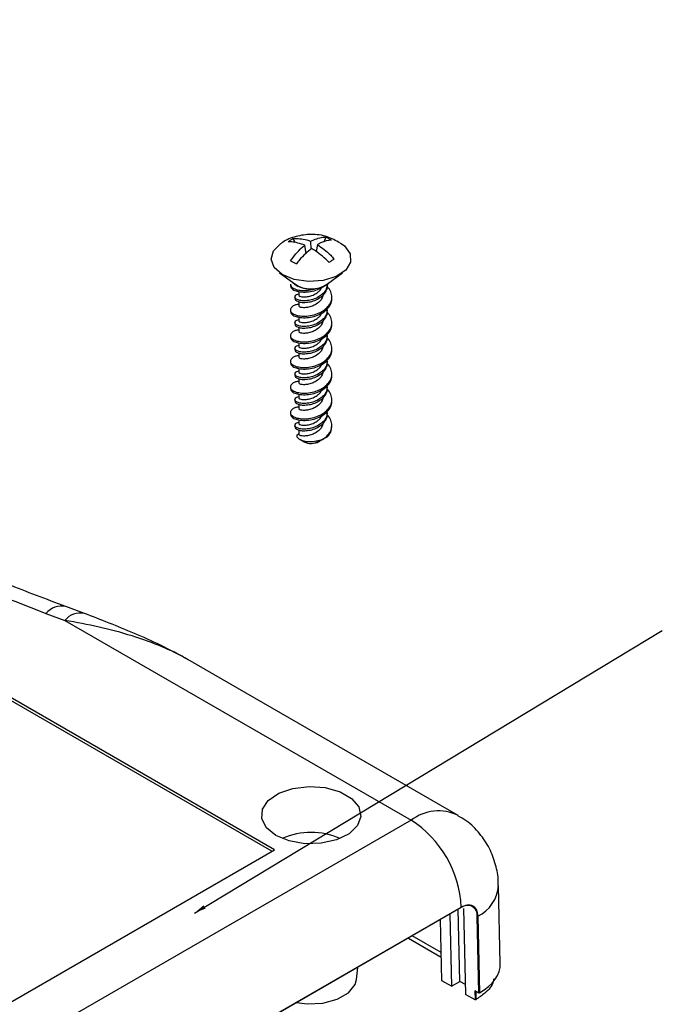
# Model space of a CAD drawing. Extents: x 5 to 292, y 5 to 205.
# Drawn here: x 243 to 265, y 85 to 118 of the extents above; entities that cross this region are included whole.
import ezdxf

# ---------------------------------------------------------------- set-up
doc = ezdxf.new("R2010")
doc.units = 0
doc.layers.get('0').update_dxf_attribs({"linetype": 'CONTINUOUS'})
doc.dimstyles.new('SLDDIMSTYLE0', dxfattribs={"dimtxt": 0.18, "dimasz": 0.4, "dimexe": 0, "dimexo": 0.0625, "dimgap": 0, "dimtad": 0, "dimtih": 1, "dimtoh": 1, "dimdec": 0, "dimrnd": 1e-09, "dimzin": 0, "dimtxsty": 'STANDARD', "dimblk1": 'DOT', "dimblk2": 'DOT', "dimsah": 1, "dimcen": 0.09, "dimazin": 3, "dimtfac": 0.4, "dimtdec": 0, "dimtofl": 0, "dimtmove": 0, "dimatfit": 3, "dimtolj": 1, "dimtzin": 0})

# ---------------------------------------------------------------- blocks, each defined once
blk = doc.blocks.new('_DOT')
at = {"color": 0, "linetype": 'BYBLOCK'}
blk.add_line((-0.5, 0), (-1, 0), dxfattribs=at)
at = {"color": 0, "linetype": 'BYBLOCK', "const_width": 0.5}
blk.add_lwpolyline([(-0.25, 0, 1), (0.25, 0, 1)], format="xyb", close=True, dxfattribs=at)

msp = doc.modelspace()

# ---------------------------------------------------------------- linework, layer by layer
at = {"color": 7, "linetype": 'CONTINUOUS'}
for p, q in [((252.1432, 110.7428), (252.073, 110.8849)), ((252.6621, 110.7955), (252.6649, 110.5247)), ((253.1734, 110.9322), (253.1087, 110.7685)), ((253.3696, 110.8347), (253.1734, 110.9322)), ((252.5105, 110.378), (252.4669, 110.6647)), ((252.8888, 110.6828), (252.8533, 110.4464)), ((251.9861, 110.1364), (252.1823, 110.0389)), ((251.4453, 90.3099), (217.4887, 109.9126)), ((251.3555, 90.2581), (217.4887, 109.8089)), ((251.6159, 109.7359), (252.1268, 109.3573)), ((253.2289, 109.3573), (253.7398, 109.7359)), ((251.9794, 109.3504), (251.9794, 109.2964)), ((252.2651, 109.1041), (252.2651, 108.9837)), ((253.224, 109.2985), (253.224, 109.3433)), ((252.1318, 108.9208), (252.1318, 108.8665)), ((252.2651, 108.7594), (252.2651, 108.6209)), ((253.3764, 108.8644), (253.3764, 108.9184)), ((251.9794, 108.4864), (251.9794, 108.4324)), ((253.224, 108.4345), (253.224, 108.4888)), ((252.2651, 108.2401), (252.2651, 108.1197)), ((252.1318, 108.0568), (252.1318, 108.0024)), ((252.2651, 107.8953), (252.2651, 107.7568)), ((253.3764, 108.0004), (253.3764, 108.0544)), ((251.9794, 107.6224), (251.9794, 107.5684)), ((253.224, 107.5704), (253.224, 107.6248)), ((252.1318, 107.1928), (252.1318, 107.1384)), ((252.2651, 107.376), (252.2651, 107.2556)), ((253.3764, 107.1364), (253.3764, 107.1904)), ((251.9794, 106.7583), (251.9794, 106.7043)), ((252.2651, 107.0313), (252.2651, 106.8928)), ((253.224, 106.7064), (253.224, 106.7608)), ((252.2651, 106.512), (252.2651, 106.3916)), ((252.1318, 106.3287), (252.1318, 106.2744)), ((252.2651, 106.1673), (252.2651, 106.0288)), ((253.3764, 106.2723), (253.3764, 106.3263)), ((251.9794, 105.8943), (251.9794, 105.8403)), ((253.224, 105.8424), (253.224, 105.8967)), ((252.1318, 105.4647), (252.1318, 105.4103)), ((252.2651, 105.648), (252.2651, 105.5276)), ((253.3764, 105.4083), (253.3764, 105.4623)), ((252.2651, 105.3032), (252.2651, 105.1647)), ((251.9794, 105.0303), (251.9794, 104.9763)), ((252.2651, 104.7839), (252.2651, 104.6635)), ((253.224, 104.9783), (253.224, 105.0327)), ((252.1318, 104.6007), (252.1318, 104.5463)), ((252.2651, 104.4392), (252.2651, 104.3007)), ((253.3764, 104.544), (253.3764, 104.5983)), ((252.2949, 104.1227), (252.4174, 104.052)), ((252.4375, 104.0412), (252.3174, 104.111)), ((253.0944, 104.1421), (253.1718, 104.1868)), ((252.4174, 104.052), (252.4375, 104.0412)), ((252.9383, 104.052), (252.9698, 104.0701)), ((245.0446, 98.2656), (244.4166, 98.4975)), ((243.7539, 98.267), (244.3885, 98.0327)), ((244.3885, 98.0327), (256.0424, 91.305)), ((257.6298, 91.4622), (248.5287, 96.7161)), ((256.0424, 91.305), (231.4804, 77.1257)), ((233.2042, 79.7795), (251.4453, 90.3099)), ((259.0462, 86.484), (258.986, 89.1055)), ((233.1687, 74.2015), (257.7307, 88.3808)), ((257.7307, 88.3601), (233.1687, 74.1807)), ((257.6893, 85.8783), (257.6336, 88.304)), ((257.8113, 88.3295), (257.8778, 85.4376)), ((257.0786, 85.899), (257.0313, 87.9563)), ((257.3461, 88.1381), (257.4018, 85.7124)), ((258.3287, 85.4802), (258.2693, 88.0651)), ((258.2873, 88.076), (258.3467, 85.4906)), ((255.9532, 87.3339), (257.0603, 86.6948)), ((257.0568, 86.845), (256.0815, 87.408)), ((254.2053, 85.9437), (254.2489, 86.3501)), ((257.4018, 85.7124), (257.0786, 85.899)), ((257.4018, 85.7124), (257.6893, 85.8783)), ((257.8701, 85.774), (257.6893, 85.8783)), ((258.194, 85.558), (258.2011, 85.251)), ((258.3287, 85.4802), (258.194, 85.558)), ((258.2011, 85.251), (257.8778, 85.4376)), ((258.2191, 85.2613), (258.2011, 85.251)), ((258.3467, 85.4906), (258.3287, 85.4802))]:
    msp.add_line(p, q, dxfattribs=at)
at = {"color": 8, "linetype": 'CONTINUOUS'}
msp.add_line((258.2191, 85.5435), (258.2191, 85.2613), dxfattribs=at)
at = {"color": 7, "linetype": 'CONTINUOUS', "flags": 128}
for points in [[(253.6601, 110.7449), (253.802, 110.6411), (253.9936, 110.3778), (254.0076, 110.0923), (253.8419, 109.8232), (253.5191, 109.6068), (253.0826, 109.4723), (252.5915, 109.438), (252.112, 109.5083), (251.709, 109.674), (251.4368, 109.9124), (251.3322, 110.1916), (251.4093, 110.4737), (251.6578, 110.7207), (251.6578, 110.7207)], [(253.0697, 109.2609), (253.2615, 109.3732), (253.2962, 109.4072)], [(251.4925, 90.7895), (251.1718, 91.0487), (251.0143, 91.3541), (251.0371, 91.6724), (251.2377, 91.9692), (251.5944, 92.2123), (252.0685, 92.3753), (252.6086, 92.4407), (253.1562, 92.4013), (253.652, 92.2614), (254.0422, 92.0361), (254.2846, 91.7499), (254.3528, 91.4338), (254.2396, 91.122), (253.9571, 90.8483), (253.536, 90.6424), (253.0219, 90.5266), (252.4705, 90.5134), (251.9416, 90.6043), (251.4925, 90.7895)], [(252.1894, 85.1611), (252.5445, 85.1183), (253.0739, 85.145), (253.5556, 85.2747), (253.9314, 85.4917), (254.1561, 85.7697), (254.2053, 85.9437)]]:
    msp.add_lwpolyline(points, dxfattribs=at)
at = {"color": 7, "linetype": 'CONTINUOUS'}
for centre, radius, start, end in [((252.6498, 110.0717), 0.8888, 228.38518, 281.59712), ((252.6779, 110.1767), 0.9875, 236.08151, 303.91849), ((252.8741, 104.6946), 0.589, 292.56299, 314.57075), ((252.6769, 104.5586), 0.5701, 245.16989, 297.29753), ((252.7183, 104.5204), 0.5157, 280.60263, 299.1797), ((254.0652, 88.214), 3.6693, 2.60548, 57.39452), ((252.6779, 88.4835), 2.4087, 66.13795, 113.86205), ((257.9412, 88.1052), 0.3306, 353.03913, 129.54777)]:
    msp.add_arc(centre, radius, start, end, dxfattribs=at)
at = {"color": 8, "linetype": 'CONTINUOUS'}
for centre, radius, start, end in [((244.2783, 97.8267), 0.6847, 78.27371, 139.98536), ((244.9117, 97.5997), 0.6791, 78.7468, 140.39192), ((256.9647, 90.0872), 1.5277, 64.28158, 127.13519), ((257.7653, 89.1821), 1.223, 295.26243, 356.40509)]:
    msp.add_arc(centre, radius, start, end, dxfattribs=at)
at = {"color": 7, "linetype": 'CONTINUOUS'}
msp.add_ellipse((256.6584, 86.4652), major_axis=(2.388, 0.0007), ratio=0.5772876, start_param=5.4974445, end_param=6.2962776, dxfattribs=at)
for points, knots in [([(209.1289, 118.2556), (210.0419, 117.4702), (211.8754, 115.8928), (214.8627, 113.6167), (217.9726, 111.3988), (221.23, 109.2595), (224.6331, 107.2066), (228.1896, 105.2427), (231.8939, 103.3637), (235.7311, 101.5713), (239.6674, 99.8501), (242.3951, 98.7934), (243.7539, 98.267)], [0, 0, 0, 0, 0.09966746, 0.20016077, 0.30082557, 0.40035499, 0.5002511, 0.60019345, 0.69970141, 0.80017057, 0.90046015, 1, 1, 1, 1]), ([(244.4166, 98.4975), (243.762, 98.7457), (242.5844, 99.1924), (241.0515, 99.8148), (239.898, 100.2954), (238.9734, 100.6889), (237.7764, 101.2068), (236.0758, 101.9635), (233.8962, 102.975), (231.6562, 104.0655), (229.5536, 105.1407), (227.6594, 106.1566), (225.6526, 107.2812), (223.4754, 108.5677), (221.1171, 110.0513), (219.3606, 111.2258), (218.1393, 112.0732), (217.3186, 112.6532), (216.3172, 113.377), (215.0916, 114.2878), (213.6614, 115.3901), (212.046, 116.683), (210.9756, 117.6166), (210.4062, 118.1133)], [0, 0, 0, 0, 0.0482863, 0.0868706, 0.1156966, 0.1361744, 0.1576731, 0.2078447, 0.268526, 0.3303818, 0.3892076, 0.4426369, 0.4906923, 0.5625666, 0.6352937, 0.7063868, 0.728907, 0.7538109, 0.7867731, 0.8279098, 0.8772223, 0.9346892, 1, 1, 1, 1]), ([(253.6488, 110.7423), (253.5099, 110.8178), (253.2088, 110.9815), (252.6886, 111.05), (252.1713, 110.974), (251.8295, 110.8446), (251.6814, 110.7328), (251.6672, 110.7222)], [0, 0, 0, 0, 0.2257311, 0.4890487, 0.7338422, 0.9745684, 1, 1, 1, 1]), ([(252.4669, 110.6647), (252.3112, 110.716), (252.1126, 110.7814), (251.9412, 110.7734), (251.9041, 110.7716)], [0, 0, 0, 0, 0.7836921, 1, 1, 1, 1]), ([(252.073, 110.8849), (252.2236, 110.8864), (252.4158, 110.8884), (252.6183, 110.8121), (252.6621, 110.7955)], [0, 0, 0, 0, 0.7836921, 1, 1, 1, 1]), ([(252.6621, 110.7955), (252.8002, 110.857), (252.9764, 110.9354), (253.1384, 110.9328), (253.1734, 110.9322)], [0, 0, 0, 0, 0.7836921, 1, 1, 1, 1]), ([(253.3696, 110.8347), (253.2499, 110.8184), (253.0971, 110.7977), (252.9259, 110.7033), (252.8888, 110.6828)], [0, 0, 0, 0, 0.7836921, 1, 1, 1, 1]), ([(251.9861, 110.1364), (252.1058, 110.294), (252.2586, 110.4951), (252.4298, 110.6345), (252.4669, 110.6647)], [0, 0, 0, 0, 0.7836921, 1, 1, 1, 1]), ([(252.6936, 110.552), (252.5555, 110.4337), (252.3793, 110.2827), (252.2173, 110.0822), (252.1823, 110.0389)], [0, 0, 0, 0, 0.7836921, 1, 1, 1, 1]), ([(253.2827, 110.0862), (253.1321, 110.226), (252.9399, 110.4044), (252.7374, 110.5257), (252.6936, 110.552)], [0, 0, 0, 0, 0.7836921, 1, 1, 1, 1]), ([(252.8888, 110.6828), (253.0445, 110.5747), (253.2431, 110.4367), (253.4145, 110.2416), (253.4516, 110.1994)], [0, 0, 0, 0, 0.7836921, 1, 1, 1, 1]), ([(252.2651, 108.6754), (252.2242, 108.6685), (252.1174, 108.6506), (252.0141, 108.5791), (251.965, 108.4937), (252.0026, 108.3989), (252.1205, 108.3197), (252.3031, 108.2773), (252.5315, 108.2708), (252.7777, 108.3115), (253.016, 108.4085), (253.2142, 108.5465), (253.3428, 108.718), (253.3912, 108.9081), (253.3496, 109.092), (253.2785, 109.2188), (253.2112, 109.2706), (253.2044, 109.2758)], [0, 0, 0, 0, 0.0448099, 0.1168534, 0.1890326, 0.2620173, 0.3342869, 0.4064888, 0.4794711, 0.5517739, 0.6239907, 0.7024477, 0.7744912, 0.8466704, 0.9196551, 0.9919247, 1, 1, 1, 1]), ([(251.9819, 109.3507), (251.988, 109.3215), (252.0007, 109.2616), (252.1217, 109.1837), (252.3029, 109.1413), (252.5314, 109.1351), (252.7149, 109.1645), (252.8109, 109.1953), (252.8285, 109.201)], [0, 0, 0, 0, 0.1825039, 0.37557083, 0.56845661, 0.76342727, 0.95658287, 1, 1, 1, 1]), ([(251.9819, 109.2967), (251.988, 109.2675), (252.0007, 109.2076), (252.1217, 109.1297), (252.3028, 109.0874), (252.5317, 109.0808), (252.7773, 109.1217), (252.9582, 109.194), (253.0478, 109.2478), (253.0697, 109.2609)], [0, 0, 0, 0, 0.1505882, 0.3098787, 0.46902, 0.6298815, 0.7892452, 0.9484194, 1, 1, 1, 1]), ([(253.2195, 109.3531), (253.2168, 109.3083), (253.211, 109.2094), (253.147, 109.1079), (253.0642, 109.0181), (252.9631, 108.9363), (252.7909, 108.8473), (252.5955, 108.7961), (252.4095, 108.787), (252.2583, 108.8051), (252.1573, 108.8541), (252.1198, 108.9203), (252.1553, 108.9771), (252.2127, 109.0191), (252.2648, 109.0279), (252.2651, 109.0279)], [0, 0, 0, 0, 0.0761217, 0.1682506, 0.1846772, 0.2640304, 0.3544985, 0.4466732, 0.5376918, 0.6284356, 0.7206206, 0.8115705, 0.902295, 0.9993488, 1, 1, 1, 1]), ([(252.1363, 108.8668), (252.1392, 108.8491), (252.1453, 108.8105), (252.2357, 108.7579), (252.3767, 108.7342), (252.5577, 108.7382), (252.7538, 108.7796), (252.9412, 108.8674), (253.0927, 108.9821), (253.1886, 109.1198), (253.2313, 109.2292), (253.2208, 109.2897), (253.2194, 109.2982)], [0, 0, 0, 0, 0.09512898, 0.20685285, 0.31823975, 0.43139587, 0.54303538, 0.65439854, 0.77353173, 0.87093692, 0.98198547, 1, 1, 1, 1]), ([(252.2652, 108.9837), (252.2651, 108.9837), (252.2563, 108.9727), (252.2881, 108.9442), (252.3633, 108.9192), (252.4833, 108.9191), (252.6303, 108.9395), (252.7827, 108.9961), (252.9038, 109.0762), (252.9958, 109.1584), (253.0267, 109.2162), (253.042, 109.2448)], [0, 0, 0, 0, 0.00032398, 0.13812584, 0.27261683, 0.40732453, 0.54505985, 0.67957049, 0.81501098, 0.90828135, 1, 1, 1, 1]), ([(251.9819, 108.4326), (251.988, 108.4035), (252.0007, 108.3435), (252.1217, 108.2656), (252.3028, 108.2233), (252.5316, 108.2168), (252.7778, 108.2575), (253.0156, 108.3545), (253.2158, 108.4926), (253.3374, 108.6636), (253.3884, 108.7952), (253.3747, 108.8603), (253.3738, 108.8642)], [0, 0, 0, 0, 0.103889, 0.2137816, 0.3235712, 0.4345477, 0.5444908, 0.6543032, 0.7735962, 0.8831536, 0.9929089, 1, 1, 1, 1]), ([(253.084, 109.0529), (253.0854, 109.0311), (253.0895, 108.9634), (253.0491, 108.8751), (252.9723, 108.7713), (252.8633, 108.6806), (252.7095, 108.601), (252.5562, 108.5646), (252.4206, 108.5539), (252.321, 108.5652), (252.2669, 108.5975), (252.2705, 108.615), (252.2717, 108.6209)], [0, 0, 0, 0, 0.0552218, 0.1714784, 0.2267265, 0.3617655, 0.4763377, 0.5935391, 0.7080576, 0.8238056, 0.9407688, 1, 1, 1, 1]), ([(252.2651, 107.8114), (252.2242, 107.8045), (252.1174, 107.7865), (252.0141, 107.7151), (251.965, 107.6297), (252.0026, 107.5349), (252.1205, 107.4557), (252.3031, 107.4133), (252.5315, 107.4068), (252.7777, 107.4474), (253.016, 107.5445), (253.2142, 107.6825), (253.3428, 107.8539), (253.3912, 108.0441), (253.3496, 108.2279), (253.2785, 108.3547), (253.2112, 108.4065), (253.2044, 108.4117)], [0, 0, 0, 0, 0.0448099, 0.1168534, 0.1890326, 0.2620173, 0.3342869, 0.4064888, 0.4794711, 0.5517739, 0.6239907, 0.7024477, 0.7744912, 0.8466704, 0.9196551, 0.9919247, 1, 1, 1, 1]), ([(253.2228, 108.4889), (253.2173, 108.4374), (253.2057, 108.3288), (253.107, 108.1885), (252.9633, 108.0725), (252.7908, 107.9832), (252.5955, 107.9321), (252.4095, 107.923), (252.2583, 107.941), (252.1573, 107.9901), (252.1198, 108.0563), (252.1553, 108.113), (252.2127, 108.155), (252.2648, 108.1638), (252.2651, 108.1639)], [0, 0, 0, 0, 0.0874708, 0.1845408, 0.2639073, 0.3543905, 0.4465806, 0.5376144, 0.6283734, 0.7205739, 0.811539, 0.9022786, 0.9993487, 1, 1, 1, 1]), ([(252.1363, 108.0028), (252.1392, 107.985), (252.1453, 107.9464), (252.2357, 107.8939), (252.3767, 107.8702), (252.5577, 107.8741), (252.7538, 107.9155), (252.9412, 108.0033), (253.0927, 108.118), (253.1886, 108.2557), (253.2313, 108.3652), (253.2208, 108.4257), (253.2194, 108.4341)], [0, 0, 0, 0, 0.095129, 0.2068529, 0.3182397, 0.4313959, 0.5430354, 0.6543985, 0.7735317, 0.8709369, 0.9819855, 1, 1, 1, 1]), ([(252.2652, 108.1197), (252.2651, 108.1197), (252.2563, 108.1086), (252.2881, 108.0802), (252.3633, 108.0551), (252.4833, 108.0551), (252.6303, 108.0755), (252.7826, 108.1321), (252.9039, 108.2122), (252.9983, 108.2969), (253.0305, 108.3578), (253.0473, 108.3895)], [0, 0, 0, 0, 0.0003209, 0.1368137, 0.270027, 0.403455, 0.5398819, 0.6731147, 0.8072685, 0.8996528, 1, 1, 1, 1]), ([(253.084, 108.1888), (253.0854, 108.167), (253.0895, 108.0994), (253.0491, 108.0111), (252.9723, 107.9073), (252.8633, 107.8166), (252.7095, 107.7369), (252.5562, 107.7006), (252.4206, 107.6899), (252.321, 107.7012), (252.2669, 107.7334), (252.2705, 107.751), (252.2717, 107.7568)], [0, 0, 0, 0, 0.0552218, 0.1714784, 0.2267265, 0.3617655, 0.4763377, 0.5935391, 0.7080576, 0.8238056, 0.9407688, 1, 1, 1, 1]), ([(251.9819, 107.5686), (251.988, 107.5395), (252.0007, 107.4795), (252.1217, 107.4016), (252.3028, 107.3593), (252.5316, 107.3528), (252.7778, 107.3934), (253.0156, 107.4905), (253.2158, 107.6286), (253.3374, 107.7995), (253.3884, 107.9312), (253.3747, 107.9962), (253.3738, 108.0002)], [0, 0, 0, 0, 0.103889, 0.2137816, 0.3235712, 0.4345477, 0.5444908, 0.6543032, 0.7735962, 0.8831536, 0.9929089, 1, 1, 1, 1]), ([(252.2651, 106.9474), (252.2242, 106.9405), (252.1174, 106.9225), (252.0141, 106.851), (251.965, 106.7656), (252.0026, 106.6708), (252.1205, 106.5917), (252.3031, 106.5493), (252.5315, 106.5428), (252.7777, 106.5834), (253.016, 106.6805), (253.2142, 106.8184), (253.3428, 106.9899), (253.3912, 107.1801), (253.3496, 107.3639), (253.2785, 107.4907), (253.2112, 107.5425), (253.2044, 107.5477)], [0, 0, 0, 0, 0.0448099, 0.1168534, 0.1890326, 0.2620173, 0.3342869, 0.4064888, 0.4794711, 0.5517739, 0.6239907, 0.7024477, 0.7744912, 0.8466704, 0.9196551, 0.9919247, 1, 1, 1, 1]), ([(253.2228, 107.6249), (253.2173, 107.5734), (253.2057, 107.4647), (253.107, 107.3245), (252.9633, 107.2085), (252.7908, 107.1191), (252.5955, 107.0681), (252.4095, 107.059), (252.2583, 107.077), (252.1573, 107.126), (252.1198, 107.1923), (252.1553, 107.249), (252.2127, 107.291), (252.2648, 107.2998), (252.2651, 107.2999)], [0, 0, 0, 0, 0.0874708, 0.1845408, 0.2639073, 0.3543905, 0.4465806, 0.5376144, 0.6283734, 0.7205739, 0.811539, 0.9022786, 0.9993487, 1, 1, 1, 1]), ([(252.1363, 107.1387), (252.1392, 107.121), (252.1453, 107.0824), (252.2357, 107.0298), (252.3767, 107.0061), (252.5577, 107.0101), (252.7538, 107.0515), (252.9412, 107.1393), (253.0927, 107.254), (253.1886, 107.3917), (253.2313, 107.5012), (253.2208, 107.5617), (253.2194, 107.5701)], [0, 0, 0, 0, 0.095129, 0.2068529, 0.3182397, 0.4313959, 0.5430354, 0.6543985, 0.7735317, 0.8709369, 0.9819855, 1, 1, 1, 1]), ([(252.2652, 107.2556), (252.2651, 107.2556), (252.2563, 107.2446), (252.2881, 107.2162), (252.3633, 107.1911), (252.4833, 107.1911), (252.6303, 107.2115), (252.7826, 107.268), (252.9039, 107.3481), (252.9983, 107.4329), (253.0305, 107.4938), (253.0473, 107.5254)], [0, 0, 0, 0, 0.0003209, 0.1368137, 0.270027, 0.403455, 0.5398819, 0.6731147, 0.8072685, 0.8996528, 1, 1, 1, 1]), ([(251.9819, 106.7046), (251.988, 106.6754), (252.0007, 106.6155), (252.1217, 106.5376), (252.3028, 106.4953), (252.5316, 106.4887), (252.7778, 106.5294), (253.0156, 106.6264), (253.2158, 106.7646), (253.3374, 106.9355), (253.3884, 107.0671), (253.3747, 107.1322), (253.3738, 107.1361)], [0, 0, 0, 0, 0.103889, 0.2137816, 0.3235712, 0.4345477, 0.5444908, 0.6543032, 0.7735962, 0.8831536, 0.9929089, 1, 1, 1, 1]), ([(253.084, 107.3248), (253.0854, 107.303), (253.0895, 107.2353), (253.0491, 107.147), (252.9723, 107.0433), (252.8633, 106.9525), (252.7095, 106.8729), (252.5562, 106.8365), (252.4206, 106.8259), (252.321, 106.8372), (252.2669, 106.8694), (252.2705, 106.8869), (252.2717, 106.8928)], [0, 0, 0, 0, 0.0552218, 0.1714784, 0.2267265, 0.3617655, 0.4763377, 0.5935391, 0.7080576, 0.8238056, 0.9407688, 1, 1, 1, 1]), ([(253.2228, 106.7609), (253.2173, 106.7094), (253.2057, 106.6007), (253.107, 106.4604), (252.9633, 106.3445), (252.7908, 106.2551), (252.5955, 106.204), (252.4095, 106.1949), (252.2583, 106.213), (252.1573, 106.262), (252.1198, 106.3282), (252.1553, 106.385), (252.2127, 106.427), (252.2648, 106.4358), (252.2651, 106.4358)], [0, 0, 0, 0, 0.08747077, 0.1845408, 0.26390731, 0.35439048, 0.44658064, 0.53761445, 0.62837345, 0.7205739, 0.81153896, 0.90227864, 0.99934867, 1, 1, 1, 1]), ([(252.2651, 106.0833), (252.2242, 106.0764), (252.1174, 106.0585), (252.0141, 105.987), (251.965, 105.9016), (252.0026, 105.8068), (252.1205, 105.7276), (252.3031, 105.6852), (252.5315, 105.6787), (252.7777, 105.7194), (253.016, 105.8164), (253.2142, 105.9544), (253.3428, 106.1258), (253.3912, 106.316), (253.3496, 106.4999), (253.2785, 106.6267), (253.2112, 106.6785), (253.2044, 106.6837)], [0, 0, 0, 0, 0.0448099, 0.1168534, 0.1890326, 0.2620173, 0.3342869, 0.4064888, 0.4794711, 0.5517739, 0.6239907, 0.7024477, 0.7744912, 0.8466704, 0.9196551, 0.9919247, 1, 1, 1, 1]), ([(252.1363, 106.2747), (252.1392, 106.257), (252.1453, 106.2184), (252.2357, 106.1658), (252.3767, 106.1421), (252.5577, 106.1461), (252.7538, 106.1875), (252.9412, 106.2753), (253.0927, 106.39), (253.1886, 106.5277), (253.2313, 106.6371), (253.2208, 106.6976), (253.2194, 106.7061)], [0, 0, 0, 0, 0.09512898, 0.20685285, 0.31823975, 0.43139587, 0.54303538, 0.65439854, 0.77353173, 0.87093692, 0.98198547, 1, 1, 1, 1]), ([(252.2652, 106.3916), (252.2651, 106.3916), (252.2563, 106.3806), (252.2881, 106.3521), (252.3633, 106.3271), (252.4833, 106.327), (252.6303, 106.3474), (252.7826, 106.404), (252.9039, 106.4841), (252.9983, 106.5689), (253.0305, 106.6297), (253.0473, 106.6614)], [0, 0, 0, 0, 0.0003209, 0.1368137, 0.270027, 0.403455, 0.5398819, 0.6731147, 0.8072685, 0.8996528, 1, 1, 1, 1]), ([(253.084, 106.4608), (253.0854, 106.439), (253.0895, 106.3713), (253.0491, 106.283), (252.9723, 106.1792), (252.8633, 106.0885), (252.7095, 106.0089), (252.5562, 105.9725), (252.4206, 105.9618), (252.321, 105.9731), (252.2669, 106.0054), (252.2705, 106.0229), (252.2717, 106.0288)], [0, 0, 0, 0, 0.0552218, 0.1714784, 0.2267265, 0.3617655, 0.4763377, 0.5935391, 0.7080576, 0.8238056, 0.9407688, 1, 1, 1, 1]), ([(251.9819, 105.8405), (251.988, 105.8114), (252.0007, 105.7514), (252.1217, 105.6735), (252.3028, 105.6312), (252.5316, 105.6247), (252.7778, 105.6654), (253.0156, 105.7624), (253.2158, 105.9005), (253.3374, 106.0715), (253.3884, 106.2031), (253.3747, 106.2682), (253.3738, 106.2721)], [0, 0, 0, 0, 0.103889, 0.2137816, 0.3235712, 0.4345477, 0.5444908, 0.6543032, 0.7735962, 0.8831536, 0.9929089, 1, 1, 1, 1]), ([(252.2651, 105.2193), (252.2242, 105.2124), (252.1174, 105.1944), (252.0141, 105.1229), (251.965, 105.0376), (252.0026, 104.9428), (252.1205, 104.8636), (252.3031, 104.8212), (252.5315, 104.8147), (252.7777, 104.8553), (253.016, 104.9524), (253.2142, 105.0904), (253.3428, 105.2618), (253.3912, 105.452), (253.3496, 105.6358), (253.2785, 105.7626), (253.2112, 105.8144), (253.2044, 105.8196)], [0, 0, 0, 0, 0.0448099, 0.1168534, 0.1890326, 0.2620173, 0.3342869, 0.4064888, 0.4794711, 0.5517739, 0.6239907, 0.7024477, 0.7744912, 0.8466704, 0.9196551, 0.9919247, 1, 1, 1, 1]), ([(253.2228, 105.8968), (253.2173, 105.8453), (253.2057, 105.7367), (253.107, 105.5964), (252.9633, 105.4804), (252.7908, 105.3911), (252.5955, 105.34), (252.4095, 105.3309), (252.2583, 105.3489), (252.1573, 105.3979), (252.1198, 105.4642), (252.1553, 105.5209), (252.2127, 105.5629), (252.2648, 105.5717), (252.2651, 105.5718)], [0, 0, 0, 0, 0.0874708, 0.1845408, 0.2639073, 0.3543905, 0.4465806, 0.5376144, 0.6283734, 0.7205739, 0.811539, 0.9022786, 0.9993487, 1, 1, 1, 1]), ([(252.1363, 105.4107), (252.1392, 105.3929), (252.1453, 105.3543), (252.2357, 105.3018), (252.3767, 105.2781), (252.5577, 105.282), (252.7538, 105.3234), (252.9412, 105.4112), (253.0927, 105.5259), (253.1886, 105.6636), (253.2313, 105.7731), (253.2208, 105.8336), (253.2194, 105.842)], [0, 0, 0, 0, 0.095129, 0.2068529, 0.3182397, 0.4313959, 0.5430354, 0.6543985, 0.7735317, 0.8709369, 0.9819855, 1, 1, 1, 1]), ([(252.2652, 105.5276), (252.2651, 105.5275), (252.2563, 105.5165), (252.2881, 105.4881), (252.3633, 105.463), (252.4833, 105.463), (252.6303, 105.4834), (252.7826, 105.54), (252.9039, 105.6201), (252.9983, 105.7048), (253.0305, 105.7657), (253.0473, 105.7974)], [0, 0, 0, 0, 0.0003209, 0.1368137, 0.270027, 0.403455, 0.5398819, 0.6731147, 0.8072685, 0.8996528, 1, 1, 1, 1]), ([(253.084, 105.5967), (253.0854, 105.5749), (253.0895, 105.5073), (253.0491, 105.419), (252.9723, 105.3152), (252.8633, 105.2245), (252.7095, 105.1448), (252.5562, 105.1085), (252.4206, 105.0978), (252.321, 105.1091), (252.2669, 105.1413), (252.2705, 105.1589), (252.2717, 105.1647)], [0, 0, 0, 0, 0.0552218, 0.1714784, 0.2267265, 0.3617655, 0.4763377, 0.5935391, 0.7080576, 0.8238056, 0.9407688, 1, 1, 1, 1]), ([(251.9819, 104.9765), (251.988, 104.9474), (252.0007, 104.8874), (252.1217, 104.8095), (252.3028, 104.7672), (252.5316, 104.7607), (252.7778, 104.8013), (253.0156, 104.8984), (253.2158, 105.0365), (253.3374, 105.2074), (253.3884, 105.3391), (253.3747, 105.4041), (253.3738, 105.4081)], [0, 0, 0, 0, 0.103889, 0.2137816, 0.3235712, 0.4345477, 0.5444908, 0.6543032, 0.7735962, 0.8831536, 0.9929089, 1, 1, 1, 1]), ([(253.2228, 105.0328), (253.2173, 104.9813), (253.2057, 104.8726), (253.107, 104.7324), (252.9633, 104.6164), (252.7908, 104.527), (252.5955, 104.476), (252.4095, 104.4669), (252.2583, 104.4849), (252.1573, 104.5339), (252.1198, 104.6002), (252.1553, 104.6569), (252.2127, 104.6989), (252.2648, 104.7077), (252.2651, 104.7078)], [0, 0, 0, 0, 0.0874708, 0.1845408, 0.2639073, 0.3543905, 0.4465806, 0.5376144, 0.6283734, 0.7205739, 0.811539, 0.9022786, 0.9993487, 1, 1, 1, 1]), ([(252.1363, 104.5466), (252.1392, 104.5289), (252.1453, 104.4903), (252.2357, 104.4377), (252.3767, 104.414), (252.5577, 104.418), (252.7538, 104.4594), (252.9412, 104.5472), (253.0927, 104.6619), (253.1886, 104.7996), (253.2313, 104.9091), (253.2208, 104.9696), (253.2194, 104.978)], [0, 0, 0, 0, 0.095129, 0.2068529, 0.3182397, 0.4313959, 0.5430354, 0.6543985, 0.7735317, 0.8709369, 0.9819855, 1, 1, 1, 1]), ([(252.2652, 104.6635), (252.2651, 104.6635), (252.2563, 104.6525), (252.2881, 104.6241), (252.3633, 104.599), (252.4833, 104.599), (252.6303, 104.6194), (252.7826, 104.6759), (252.9039, 104.756), (252.9983, 104.8408), (253.0305, 104.9017), (253.0473, 104.9333)], [0, 0, 0, 0, 0.0003209, 0.1368137, 0.270027, 0.403455, 0.5398819, 0.6731147, 0.8072685, 0.8996528, 1, 1, 1, 1]), ([(253.1, 104.1507), (253.1373, 104.1784), (253.2352, 104.2515), (253.3424, 104.3982), (253.3913, 104.5878), (253.3495, 104.7718), (253.2785, 104.8986), (253.2112, 104.9504), (253.2044, 104.9556)], [0, 0, 0, 0, 0.1291988, 0.3400375, 0.5512734, 0.7648666, 0.9763673, 1, 1, 1, 1]), ([(253.084, 104.7327), (253.0854, 104.7109), (253.0895, 104.6432), (253.0491, 104.5549), (252.9723, 104.4512), (252.8633, 104.3604), (252.7095, 104.2808), (252.5562, 104.2444), (252.4206, 104.2338), (252.321, 104.2451), (252.2669, 104.2773), (252.2705, 104.2948), (252.2717, 104.3007)], [0, 0, 0, 0, 0.0552218, 0.1714784, 0.2267265, 0.3617655, 0.4763377, 0.5935391, 0.7080576, 0.8238056, 0.9407688, 1, 1, 1, 1]), ([(253.2874, 104.275), (253.3233, 104.3343), (253.376, 104.4216), (253.3683, 104.5143), (253.3659, 104.5439)], [0, 0, 0, 0, 0.6802487, 1, 1, 1, 1]), ([(252.3174, 104.111), (252.2882, 104.1282), (252.2252, 104.1653), (252.1948, 104.239), (252.2162, 104.2938), (252.2564, 104.314), (252.2651, 104.3183)], [0, 0, 0, 0, 0.2831169, 0.6107858, 0.9151744, 1, 1, 1, 1]), ([(252.3174, 104.111), (252.354, 104.0967), (252.4328, 104.066), (252.6019, 104.0459), (252.8024, 104.0573), (252.9751, 104.0981), (253.0711, 104.1385), (253.1, 104.1507)], [0, 0, 0, 0, 0.1875589, 0.4044725, 0.6285741, 0.8878959, 1, 1, 1, 1]), ([(252.8132, 104.0135), (252.8646, 104.0326), (252.9533, 104.0654), (253.0519, 104.1209), (253.0933, 104.1443)], [0, 0, 0, 0, 0.5795099, 1, 1, 1, 1]), ([(248.5418, 96.7087), (248.2302, 96.8756), (247.6194, 97.2026), (246.4301, 97.7323), (245.5982, 98.0525), (245.0446, 98.2656)], [0, 0, 0, 0, 0.258424, 0.5064679, 1, 1, 1, 1]), ([(248.5255, 96.7105), (248.4404, 96.7608), (248.1743, 96.918), (247.5505, 97.1981), (246.64, 97.5275), (245.529, 97.8252), (244.7735, 97.9626), (244.3885, 98.0327)], [0, 0, 0, 0, 0.068456, 0.2139594, 0.4654963, 0.7276536, 1, 1, 1, 1]), ([(258.9772, 89.1043), (258.9787, 89.1534), (258.9855, 89.389), (258.8993, 89.8149), (258.6985, 90.3646), (258.3614, 90.8689), (257.994, 91.2463), (257.7145, 91.3953), (257.6183, 91.4466)], [0, 0, 0, 0, 0.0518761, 0.2489919, 0.4547049, 0.667243, 0.8855978, 1, 1, 1, 1]), ([(257.7307, 88.3808), (257.7997, 88.4123), (257.906, 88.4607), (258.0341, 88.4571), (258.1218, 88.4274), (258.1938, 88.3697), (258.2643, 88.2646), (258.2782, 88.1502), (258.2873, 88.076)], [0, 0, 0, 0, 0.2398023, 0.3697942, 0.5000001, 0.6299919, 0.7601977, 1, 1, 1, 1]), ([(258.8154, 85.9593), (258.8138, 85.9309), (258.804, 85.7605), (258.5889, 85.5107), (258.3244, 85.3324), (258.2191, 85.2613)], [0, 0, 0, 0, 0.1072086, 0.644361, 1, 1, 1, 1])]:
    msp.add_open_spline(points, degree=3, knots=knots, dxfattribs=at)
for points in [[(252.073, 110.8849), (252.0437, 110.868), (251.9852, 110.8342), (251.9311, 110.7925), (251.9041, 110.7716)], [(253.2827, 110.0862), (253.312, 110.106), (253.3705, 110.1455), (253.4246, 110.1815), (253.4516, 110.1994)]]:
    msp.add_open_spline(points, degree=3, dxfattribs=at)

# ---------------------------------------------------------------- leaders
msp.add_leader([(248.7507, 88.1776), (264.5, 97.6923)], dimstyle='SLDDIMSTYLE0', dxfattribs=at)

doc.saveas('drawing.dxf')
